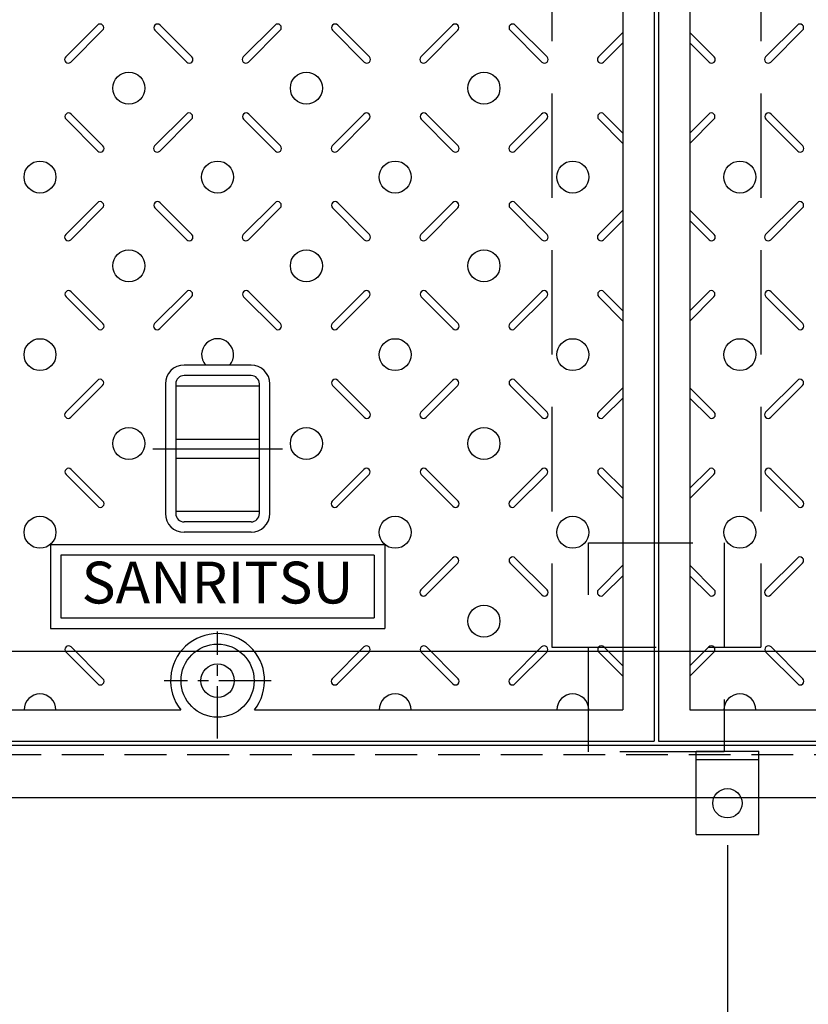
# Model space of a CAD drawing. Extents: x 31476 to 44576, y -204607 to -198667.
# Drawn here: x 35458 to 35836, y -201049 to -200578 of the extents above; entities that cross this region are included whole.
import ezdxf
from ezdxf.enums import TextEntityAlignment as Align

# ---------------------------------------------------------------- set-up
doc = ezdxf.new("R2010")
doc.units = 0
doc.header["$LTSCALE"] = 200
for name, pattern in [('CENTER', [2, 1.25, -0.25, 0.25, -0.25]), ('CENTER1', [10, 6.25, -1.25, 1.25, -1.25]), ('HIDDEN', [0.375, 0.25, -0.125])]:
    doc.linetypes.add(name, pattern=pattern)
doc.layers.get('0').update_dxf_attribs({"linetype": 'CONTINUOUS'})
doc.layers.get('DEFPOINTS').update_dxf_attribs({"color": 253, "linetype": 'CONTINUOUS'})
for name, color, linetype in [('CENTER', 1, 'CENTER'), ('sunpou', 1, 'CONTINUOUS'), ('その他', 7, 'CONTINUOUS'), ('枠', 4, 'CONTINUOUS'), ('梁', 7, 'CONTINUOUS'), ('模様', 3, 'CONTINUOUS'), ('蓋', 6, 'CONTINUOUS')]:
    doc.layers.add(name, color=color, linetype=linetype)
doc.styles.get("Standard").update_dxf_attribs({"font": 'ROMANS.SHX', "width": 0.8, "bigfont": 'extfont.shx'})
doc.dimstyles.new('S1-20', dxfattribs={"dimscale": 20, "dimtxt": 1.8, "dimasz": 1.5, "dimexe": 1, "dimexo": 1, "dimgap": 1, "dimtad": 3, "dimdec": 1, "dimdsep": 46, "dimtxsty": 'STANDARD', "dimblk": 'OPEN', "dimcen": 0.09, "dimclrd": 1, "dimclre": 1, "dimclrt": 7, "dimadec": 0, "dimazin": 2, "dimtfac": 1, "dimtdec": 1, "dimtmove": 2, "dimatfit": 1, "dimldrblk": 'OPEN', "dimfxl": 1, "dimtolj": 1, "dimtzin": 0, "dimlwd": -1, "dimlwe": -1, "dimarcsym": 0})

# ---------------------------------------------------------------- blocks, each defined once
blk = doc.blocks.new('_OPEN')
at = {"color": 0, "linetype": 'ByBlock'}
for p, q in [((-1, 0.167), (0, 0)), ((0, 0), (-1, -0.167)), ((0, 0), (-1, 0))]:
    blk.add_line(p, q, dxfattribs=at)
blk = doc.blocks.new('*D209')
at = {"layer": 'DEFPOINTS', "color": 0, "transparency": 16777216}
for p in [(32446.93, -200880.57), (36978.93, -200880.57), (36978.93, -201500.57)]:
    blk.add_point(p, dxfattribs=at)
at = {"layer": 'sunpou', "color": 1, "transparency": 16777216}
for p, q in [((32446.93, -200900.57), (32446.93, -201520.57)), ((36978.93, -200900.57), (36978.93, -201520.57)), ((32476.93, -201500.57), (36948.93, -201500.57))]:
    blk.add_line(p, q, dxfattribs=at)
at = {"layer": 'sunpou', "color": 1, "transparency": 16777216, "xscale": 30, "yscale": 30, "zscale": 30, "rotation": 180}
blk.add_blockref('_OPEN', (32446.93, -201500.57), dxfattribs=at)
at = {"layer": 'sunpou', "color": 1, "transparency": 16777216, "xscale": 30, "yscale": 30, "zscale": 30}
blk.add_blockref('_OPEN', (36978.93, -201500.57), dxfattribs=at)
at = {"layer": 'sunpou', "color": 7, "transparency": 16777216, "insert": (34712.93, -201462.57), "char_height": 36, "attachment_point": 5}
blk.add_mtext('\\A1;開口 4532', dxfattribs=at)
blk = doc.blocks.new('*D290')
at = {"layer": 'DEFPOINTS', "color": 0, "transparency": 16777216}
for p in [(33378.93, -200950.57), (36046.93, -200950.57), (33378.93, -201350.57)]:
    blk.add_point(p, dxfattribs=at)
at = {"layer": 'sunpou', "color": 1, "transparency": 16777216}
for p, q in [((33378.93, -200970.57), (33378.93, -201370.57)), ((36046.93, -200970.57), (36046.93, -201370.57)), ((36016.93, -201350.57), (33408.93, -201350.57))]:
    blk.add_line(p, q, dxfattribs=at)
at = {"layer": 'sunpou', "color": 1, "transparency": 16777216, "xscale": 30, "yscale": 30, "zscale": 30, "rotation": 180}
blk.add_blockref('_OPEN', (33378.93, -201350.57), dxfattribs=at)
at = {"layer": 'sunpou', "color": 1, "transparency": 16777216, "xscale": 30, "yscale": 30, "zscale": 30}
blk.add_blockref('_OPEN', (36046.93, -201350.57), dxfattribs=at)
at = {"layer": 'sunpou', "color": 7, "transparency": 16777216, "insert": (34712.93, -201312.57), "char_height": 36, "attachment_point": 5}
blk.add_mtext('\\A1;2668', dxfattribs=at)
blk = doc.blocks.new('*D308')
at = {"layer": 'DEFPOINTS', "color": 0, "transparency": 16777216}
for p in [(36298.93, -200950.57), (35796.95, -200953.24), (35796.95, -201207.5)]:
    blk.add_point(p, dxfattribs=at)
at = {"layer": 'sunpou', "color": 1, "transparency": 16777216}
for p, q in [((35796.95, -200973.24), (35796.95, -201227.5)), ((36298.93, -200970.57), (36298.93, -201227.5)), ((36268.93, -201207.5), (35826.95, -201207.5))]:
    blk.add_line(p, q, dxfattribs=at)
at = {"layer": 'sunpou', "color": 1, "transparency": 16777216, "xscale": 30, "yscale": 30, "zscale": 30, "rotation": 180}
blk.add_blockref('_OPEN', (35796.95, -201207.5), dxfattribs=at)
at = {"layer": 'sunpou', "color": 1, "transparency": 16777216, "xscale": 30, "yscale": 30, "zscale": 30}
blk.add_blockref('_OPEN', (36298.93, -201207.5), dxfattribs=at)
at = {"layer": 'sunpou', "color": 7, "transparency": 16777216, "insert": (36047.94, -201169.5), "char_height": 36, "attachment_point": 5}
blk.add_mtext('\\A1;502', dxfattribs=at)
blk = doc.blocks.new('*D311')
at = {"layer": 'DEFPOINTS', "color": 0, "transparency": 16777216}
for p in [(33628.91, -200953.24), (35796.95, -200953.24), (33628.91, -201207.5)]:
    blk.add_point(p, dxfattribs=at)
at = {"layer": 'sunpou', "color": 1, "transparency": 16777216}
for p, q in [((33628.91, -200973.24), (33628.91, -201227.5)), ((35796.95, -200973.24), (35796.95, -201227.5)), ((35766.95, -201207.5), (33658.91, -201207.5))]:
    blk.add_line(p, q, dxfattribs=at)
at = {"layer": 'sunpou', "color": 1, "transparency": 16777216, "xscale": 30, "yscale": 30, "zscale": 30, "rotation": 180}
blk.add_blockref('_OPEN', (33628.91, -201207.5), dxfattribs=at)
at = {"layer": 'sunpou', "color": 1, "transparency": 16777216, "xscale": 30, "yscale": 30, "zscale": 30}
blk.add_blockref('_OPEN', (35796.95, -201207.5), dxfattribs=at)
at = {"layer": 'sunpou', "color": 7, "transparency": 16777216, "insert": (34712.93, -201169.5), "char_height": 36, "attachment_point": 5}
blk.add_mtext('\\A1;2168', dxfattribs=at)

msp = doc.modelspace()

# ---------------------------------------------------------------- linework, layer by layer
at = {"layer": 'CENTER', "color": 0, "linetype": 'CENTER1', "ltscale": 0.2}
msp.add_line((35521.86343, -200783.56963), (35584.00369, -200783.56963), dxfattribs=at)
at = {"layer": 'CENTER', "color": 0, "linetype": 'CENTER', "ltscale": 0.1}
for p, q in [((35552.93356, -200922.17704), (35552.93356, -200870.96221)), ((35578.54098, -200894.56963), (35527.32615, -200894.56963))]:
    msp.add_line(p, q, dxfattribs=at)
at = {"layer": 'その他', "color": 0, "linetype": 'Continuous'}
for p, q in [((35568.93336, -200743.56963), (35536.93336, -200743.56963)), ((35527.93356, -200752.52967), (35527.93356, -200814.60959)), ((35532.93356, -200752.52967), (35532.93356, -200814.60959)), ((35568.93336, -200748.56963), (35536.93336, -200748.56963)), ((35572.93336, -200814.56963), (35572.93336, -200752.56963)), ((35577.93336, -200814.56963), (35577.93336, -200752.56963)), ((35572.93336, -200753.56963), (35532.93356, -200753.56963)), ((35532.93356, -200779.06963), (35572.93336, -200779.06963)), ((35532.93356, -200788.06963), (35572.93336, -200788.06963)), ((35572.93336, -200813.56963), (35532.93356, -200813.56963)), ((35568.93336, -200818.56963), (35536.93336, -200818.56963)), ((35568.93336, -200823.56963), (35536.93336, -200823.56963)), ((35632.93356, -200829.56963), (35472.93356, -200829.56963)), ((35472.93356, -200829.56963), (35472.93356, -200869.56963)), ((35632.93356, -200829.56963), (35632.93356, -200869.56963)), ((35627.93356, -200834.56963), (35477.93356, -200834.56963)), ((35477.93356, -200834.56963), (35477.93356, -200864.56963)), ((35627.93356, -200834.56963), (35627.93356, -200864.56963)), ((35477.93356, -200864.56963), (35627.93356, -200864.56963)), ((35472.93356, -200869.56963), (35632.93356, -200869.56963))]:
    msp.add_line(p, q, dxfattribs=at)
for centre, radius, start, end in [((35536.93336, -200752.56963), 9, 90, 180), ((35568.93336, -200752.56963), 9, 0, 90), ((35536.93336, -200752.56963), 4, 90, 180), ((35568.93336, -200752.56963), 4, 0, 90), ((35536.93336, -200814.56963), 9, 180, 270), ((35536.93336, -200814.56963), 4, 180, 270), ((35568.93336, -200814.56963), 4, 270, 0), ((35568.93336, -200814.56963), 9, 270, 0)]:
    msp.add_arc(centre, radius, start, end, dxfattribs=at)
at = {"layer": '枠', "color": 4, "linetype": 'Continuous'}
for p, q in [((35781.95242, -200928.23507), (35811.95242, -200928.23507)), ((35781.95242, -200968.23507), (35781.95242, -200928.23507)), ((35811.95242, -200968.23507), (35811.95242, -200928.23507)), ((35781.95242, -200932.23507), (35811.95242, -200932.23507)), ((35781.95242, -200968.23507), (35811.95242, -200968.23507))]:
    msp.add_line(p, q, dxfattribs=at)
at = {"layer": '枠', "color": 0}
for points in [[(32376.93356, -200016.56963), (37048.93356, -200016.56963), (37048.93356, -200950.56963), (32376.93356, -200950.56963)], [(32401.93356, -200041.56963), (37023.93356, -200041.56963), (37023.93356, -200925.56963), (32401.93356, -200925.56963)]]:
    msp.add_lwpolyline(points, close=True, dxfattribs=at)
at = {"layer": '枠', "color": 0, "linetype": 'HIDDEN', "ltscale": 0.4}
msp.add_lwpolyline([(32397.43356, -200037.06963), (37028.43356, -200037.06963), (37028.43356, -200930.06963), (32397.43356, -200930.06963)], close=True, dxfattribs=at)
at = {"layer": '枠', "color": 0, "linetype": 'Continuous', "ltscale": 0.4}
msp.add_lwpolyline([(32446.93356, -200086.56963), (36978.93356, -200086.56963), (36978.93356, -200880.56963), (32446.93356, -200880.56963)], close=True, dxfattribs=at)
at = {"layer": '枠', "color": 0, "linetype": 'HIDDEN'}
msp.add_lwpolyline([(35730.43356, -200828.56963), (35795.43356, -200828.56963), (35795.43356, -200928.56963), (35730.43356, -200928.56963)], close=True, dxfattribs=at)
at = {"layer": '枠', "color": 4, "linetype": 'Continuous'}
msp.add_circle((35796.95242, -200953.23507), 7, dxfattribs=at)
at = {"layer": '梁', "color": 0, "linetype": 'HIDDEN'}
for p, q in [((35712.93356, -200088.56963), (35712.93356, -200878.56963)), ((35812.93356, -200088.56963), (35812.93356, -200878.56963)), ((35712.93356, -200878.56963), (35812.93356, -200878.56963))]:
    msp.add_line(p, q, dxfattribs=at)
at = {"layer": '模様', "color": 0}
for p, q in [((35480.23434, -200596.0732), (35495.43713, -200580.8704)), ((35480.23434, -200596.0732), (35495.43713, -200580.8704)), ((35540.63279, -200596.0732), (35525.42999, -200580.8704)), ((35565.23434, -200596.0732), (35580.43713, -200580.8704)), ((35625.63279, -200596.0732), (35610.42999, -200580.8704)), ((35650.23434, -200596.0732), (35665.43713, -200580.8704)), ((35650.23434, -200596.0732), (35665.43713, -200580.8704)), ((35710.63279, -200596.0732), (35695.42999, -200580.8704)), ((35815.23434, -200596.0732), (35830.43713, -200580.8704)), ((35497.91201, -200583.34528), (35482.70921, -200598.54807)), ((35497.91201, -200583.34528), (35482.70921, -200598.54807)), ((35522.95512, -200583.34528), (35538.15791, -200598.54807)), ((35582.91201, -200583.34528), (35567.70921, -200598.54807)), ((35607.95512, -200583.34528), (35623.15791, -200598.54807)), ((35667.91201, -200583.34528), (35652.70921, -200598.54807)), ((35667.91201, -200583.34528), (35652.70921, -200598.54807)), ((35692.95512, -200583.34528), (35708.15791, -200598.54807)), ((35735.23434, -200596.0732), (35746.93356, -200584.37397)), ((35735.23434, -200596.0732), (35746.93356, -200584.37397)), ((35790.63279, -200596.0732), (35778.93356, -200584.37397)), ((35832.91201, -200583.34528), (35817.70921, -200598.54807)), ((35746.93356, -200589.32372), (35737.70921, -200598.54807)), ((35746.93356, -200589.32372), (35737.70921, -200598.54807)), ((35778.93356, -200589.32372), (35788.15791, -200598.54807)), ((35498.05919, -200638.64679), (35482.8564, -200623.44399)), ((35498.05919, -200638.64679), (35482.8564, -200623.44399)), ((35522.80793, -200638.64679), (35538.01073, -200623.44399)), ((35583.05919, -200638.64679), (35567.8564, -200623.44399)), ((35607.80793, -200638.64679), (35623.01073, -200623.44399)), ((35668.05919, -200638.64679), (35652.8564, -200623.44399)), ((35668.05919, -200638.64679), (35652.8564, -200623.44399)), ((35692.80793, -200638.64679), (35708.01073, -200623.44399)), ((35746.93356, -200632.52116), (35737.8564, -200623.44399)), ((35746.93356, -200632.52116), (35737.8564, -200623.44399)), ((35778.93356, -200632.52116), (35788.01073, -200623.44399)), ((35833.05919, -200638.64679), (35817.8564, -200623.44399)), ((35480.38152, -200625.91887), (35495.58432, -200641.12166)), ((35480.38152, -200625.91887), (35495.58432, -200641.12166)), ((35540.4856, -200625.91887), (35525.2828, -200641.12166)), ((35565.38152, -200625.91887), (35580.58432, -200641.12166)), ((35625.4856, -200625.91887), (35610.2828, -200641.12166)), ((35650.38152, -200625.91887), (35665.58432, -200641.12166)), ((35650.38152, -200625.91887), (35665.58432, -200641.12166)), ((35710.4856, -200625.91887), (35695.2828, -200641.12166)), ((35735.38152, -200625.91887), (35746.93356, -200637.47091)), ((35735.38152, -200625.91887), (35746.93356, -200637.47091)), ((35790.4856, -200625.91887), (35778.93356, -200637.47091)), ((35815.38152, -200625.91887), (35830.58432, -200641.12166)), ((35480.23434, -200681.0732), (35495.43713, -200665.8704)), ((35480.23434, -200681.0732), (35495.43713, -200665.8704)), ((35540.63279, -200681.0732), (35525.42999, -200665.8704)), ((35565.23434, -200681.0732), (35580.43713, -200665.8704)), ((35625.63279, -200681.0732), (35610.42999, -200665.8704)), ((35650.23434, -200681.0732), (35665.43713, -200665.8704)), ((35650.23434, -200681.0732), (35665.43713, -200665.8704)), ((35710.63279, -200681.0732), (35695.42999, -200665.8704)), ((35815.23434, -200681.0732), (35830.43713, -200665.8704)), ((35497.91201, -200668.34528), (35482.70921, -200683.54807)), ((35497.91201, -200668.34528), (35482.70921, -200683.54807)), ((35522.95512, -200668.34528), (35538.15791, -200683.54807)), ((35582.91201, -200668.34528), (35567.70921, -200683.54807)), ((35607.95512, -200668.34528), (35623.15791, -200683.54807)), ((35667.91201, -200668.34528), (35652.70921, -200683.54807)), ((35667.91201, -200668.34528), (35652.70921, -200683.54807)), ((35692.95512, -200668.34528), (35708.15791, -200683.54807)), ((35735.23434, -200681.0732), (35746.93356, -200669.37397)), ((35735.23434, -200681.0732), (35746.93356, -200669.37397)), ((35790.63279, -200681.0732), (35778.93356, -200669.37397)), ((35832.91201, -200668.34528), (35817.70921, -200683.54807)), ((35746.93356, -200674.32372), (35737.70921, -200683.54807)), ((35746.93356, -200674.32372), (35737.70921, -200683.54807)), ((35778.93356, -200674.32372), (35788.15791, -200683.54807)), ((35498.05919, -200723.64679), (35482.8564, -200708.44399)), ((35498.05919, -200723.64679), (35482.8564, -200708.44399)), ((35522.80793, -200723.64679), (35538.01073, -200708.44399)), ((35583.05919, -200723.64679), (35567.8564, -200708.44399)), ((35607.80793, -200723.64679), (35623.01073, -200708.44399)), ((35668.05919, -200723.64679), (35652.8564, -200708.44399)), ((35668.05919, -200723.64679), (35652.8564, -200708.44399)), ((35692.80793, -200723.64679), (35708.01073, -200708.44399)), ((35746.93356, -200717.52116), (35737.8564, -200708.44399)), ((35746.93356, -200717.52116), (35737.8564, -200708.44399)), ((35778.93356, -200717.52116), (35788.01073, -200708.44399)), ((35833.05919, -200723.64679), (35817.8564, -200708.44399)), ((35480.38152, -200710.91887), (35495.58432, -200726.12166)), ((35480.38152, -200710.91887), (35495.58432, -200726.12166)), ((35540.4856, -200710.91887), (35525.2828, -200726.12166)), ((35565.38152, -200710.91887), (35580.58432, -200726.12166)), ((35625.4856, -200710.91887), (35610.2828, -200726.12166)), ((35650.38152, -200710.91887), (35665.58432, -200726.12166)), ((35650.38152, -200710.91887), (35665.58432, -200726.12166)), ((35710.4856, -200710.91887), (35695.2828, -200726.12166)), ((35735.38152, -200710.91887), (35746.93356, -200722.47091)), ((35735.38152, -200710.91887), (35746.93356, -200722.47091)), ((35790.4856, -200710.91887), (35778.93356, -200722.47091)), ((35815.38152, -200710.91887), (35830.58432, -200726.12166)), ((35480.23434, -200766.0732), (35495.43713, -200750.8704)), ((35480.23434, -200766.0732), (35495.43713, -200750.8704)), ((35625.63279, -200766.0732), (35610.42999, -200750.8704)), ((35650.23434, -200766.0732), (35665.43713, -200750.8704)), ((35650.23434, -200766.0732), (35665.43713, -200750.8704)), ((35710.63279, -200766.0732), (35695.42999, -200750.8704)), ((35815.23434, -200766.0732), (35830.43713, -200750.8704)), ((35497.91201, -200753.34528), (35482.70921, -200768.54807)), ((35497.91201, -200753.34528), (35482.70921, -200768.54807)), ((35607.95512, -200753.34528), (35623.15791, -200768.54807)), ((35667.91201, -200753.34528), (35652.70921, -200768.54807)), ((35667.91201, -200753.34528), (35652.70921, -200768.54807)), ((35692.95512, -200753.34528), (35708.15791, -200768.54807)), ((35735.23434, -200766.0732), (35746.93356, -200754.37397)), ((35735.23434, -200766.0732), (35746.93356, -200754.37397)), ((35790.63279, -200766.0732), (35778.93356, -200754.37397)), ((35832.91201, -200753.34528), (35817.70921, -200768.54807)), ((35746.93356, -200759.32372), (35737.70921, -200768.54807)), ((35746.93356, -200759.32372), (35737.70921, -200768.54807)), ((35778.93356, -200759.32372), (35788.15791, -200768.54807)), ((35498.05919, -200808.64679), (35482.8564, -200793.44399)), ((35498.05919, -200808.64679), (35482.8564, -200793.44399)), ((35607.80793, -200808.64679), (35623.01073, -200793.44399)), ((35668.05919, -200808.64679), (35652.8564, -200793.44399)), ((35668.05919, -200808.64679), (35652.8564, -200793.44399)), ((35692.80793, -200808.64679), (35708.01073, -200793.44399)), ((35746.93356, -200802.52116), (35737.8564, -200793.44399)), ((35746.93356, -200802.52116), (35737.8564, -200793.44399)), ((35778.93356, -200802.52116), (35788.01073, -200793.44399)), ((35833.05919, -200808.64679), (35817.8564, -200793.44399)), ((35480.38152, -200795.91887), (35495.58432, -200811.12166)), ((35480.38152, -200795.91887), (35495.58432, -200811.12166)), ((35625.4856, -200795.91887), (35610.2828, -200811.12166)), ((35650.38152, -200795.91887), (35665.58432, -200811.12166)), ((35650.38152, -200795.91887), (35665.58432, -200811.12166)), ((35710.4856, -200795.91887), (35695.2828, -200811.12166)), ((35735.38152, -200795.91887), (35746.93356, -200807.47091)), ((35735.38152, -200795.91887), (35746.93356, -200807.47091)), ((35790.4856, -200795.91887), (35778.93356, -200807.47091)), ((35815.38152, -200795.91887), (35830.58432, -200811.12166)), ((35650.23434, -200851.0732), (35665.43713, -200835.8704)), ((35650.23434, -200851.0732), (35665.43713, -200835.8704)), ((35710.63279, -200851.0732), (35695.42999, -200835.8704)), ((35815.23434, -200851.0732), (35830.43713, -200835.8704)), ((35667.91201, -200838.34528), (35652.70921, -200853.54807)), ((35667.91201, -200838.34528), (35652.70921, -200853.54807)), ((35692.95512, -200838.34528), (35708.15791, -200853.54807)), ((35735.23434, -200851.0732), (35746.93356, -200839.37397)), ((35735.23434, -200851.0732), (35746.93356, -200839.37397)), ((35790.63279, -200851.0732), (35778.93356, -200839.37397)), ((35832.91201, -200838.34528), (35817.70921, -200853.54807)), ((35746.93356, -200844.32372), (35737.70921, -200853.54807)), ((35746.93356, -200844.32372), (35737.70921, -200853.54807)), ((35778.93356, -200844.32372), (35788.15791, -200853.54807)), ((35498.05919, -200893.64679), (35482.8564, -200878.44399)), ((35498.05919, -200893.64679), (35482.8564, -200878.44399)), ((35607.80793, -200893.64679), (35623.01073, -200878.44399)), ((35668.05919, -200893.64679), (35652.8564, -200878.44399)), ((35668.05919, -200893.64679), (35652.8564, -200878.44399)), ((35692.80793, -200893.64679), (35708.01073, -200878.44399)), ((35746.93356, -200887.52116), (35737.8564, -200878.44399)), ((35746.93356, -200887.52116), (35737.8564, -200878.44399)), ((35778.93356, -200887.52116), (35788.01073, -200878.44399)), ((35833.05919, -200893.64679), (35817.8564, -200878.44399)), ((35480.38152, -200880.91887), (35495.58432, -200896.12166)), ((35480.38152, -200880.91887), (35495.58432, -200896.12166)), ((35625.4856, -200880.91887), (35610.2828, -200896.12166)), ((35650.38152, -200880.91887), (35665.58432, -200896.12166)), ((35650.38152, -200880.91887), (35665.58432, -200896.12166)), ((35710.4856, -200880.91887), (35695.2828, -200896.12166)), ((35735.38152, -200880.91887), (35746.93356, -200892.47091)), ((35735.38152, -200880.91887), (35746.93356, -200892.47091)), ((35790.4856, -200880.91887), (35778.93356, -200892.47091)), ((35815.38152, -200880.91887), (35830.58432, -200896.12166))]:
    msp.add_line(p, q, dxfattribs=at)
for centre in [(35510.43356, -200611.06963), (35595.43356, -200611.06963), (35680.43356, -200611.06963), (35467.93356, -200653.56963), (35552.93356, -200653.56963), (35637.93356, -200653.56963), (35722.93356, -200653.56963), (35802.93356, -200653.56963), (35510.43356, -200696.06963), (35595.43356, -200696.06963), (35680.43356, -200696.06963), (35467.93356, -200738.56963), (35637.93356, -200738.56963), (35722.93356, -200738.56963), (35802.93356, -200738.56963), (35510.43356, -200781.06963), (35595.43356, -200781.06963), (35680.43356, -200781.06963), (35467.93356, -200823.56963), (35637.93356, -200823.56963), (35722.93356, -200823.56963), (35802.93356, -200823.56963), (35680.43356, -200866.06963)]:
    msp.add_circle(centre, 7.65, dxfattribs=at)
for centre, radius, start, end in [((35496.67457, -200582.10784), 1.75, 315, 135), ((35496.67457, -200582.10784), 1.75, 315, 135), ((35524.19255, -200582.10784), 1.75, 45, 225), ((35581.67457, -200582.10784), 1.75, 315, 135), ((35609.19255, -200582.10784), 1.75, 45, 225), ((35666.67457, -200582.10784), 1.75, 315, 135), ((35666.67457, -200582.10784), 1.75, 315, 135), ((35694.19255, -200582.10784), 1.75, 45, 225), ((35831.67457, -200582.10784), 1.75, 315, 135), ((35481.47177, -200597.31063), 1.75, 135, 315), ((35481.47177, -200597.31063), 1.75, 135, 315), ((35539.39535, -200597.31063), 1.75, 225, 45), ((35566.47177, -200597.31063), 1.75, 135, 315), ((35624.39535, -200597.31063), 1.75, 225, 45), ((35651.47177, -200597.31063), 1.75, 135, 315), ((35651.47177, -200597.31063), 1.75, 135, 315), ((35709.39535, -200597.31063), 1.75, 225, 45), ((35736.47177, -200597.31063), 1.75, 135, 315), ((35736.47177, -200597.31063), 1.75, 135, 315), ((35789.39535, -200597.31063), 1.75, 225, 45), ((35816.47177, -200597.31063), 1.75, 135, 315), ((35481.61896, -200624.68143), 1.75, 45, 225), ((35481.61896, -200624.68143), 1.75, 45, 225), ((35539.24816, -200624.68143), 1.75, 315, 135), ((35566.61896, -200624.68143), 1.75, 45, 225), ((35624.24816, -200624.68143), 1.75, 315, 135), ((35651.61896, -200624.68143), 1.75, 45, 225), ((35651.61896, -200624.68143), 1.75, 45, 225), ((35709.24816, -200624.68143), 1.75, 315, 135), ((35736.61896, -200624.68143), 1.75, 45, 225), ((35736.61896, -200624.68143), 1.75, 45, 225), ((35789.24816, -200624.68143), 1.75, 315, 135), ((35816.61896, -200624.68143), 1.75, 45, 225), ((35496.82176, -200639.88423), 1.75, 225, 45), ((35496.82176, -200639.88423), 1.75, 225, 45), ((35524.04537, -200639.88423), 1.75, 135, 315), ((35581.82176, -200639.88423), 1.75, 225, 45), ((35609.04537, -200639.88423), 1.75, 135, 315), ((35666.82176, -200639.88423), 1.75, 225, 45), ((35666.82176, -200639.88423), 1.75, 225, 45), ((35694.04537, -200639.88423), 1.75, 135, 315), ((35831.82176, -200639.88423), 1.75, 225, 45), ((35496.67457, -200667.10784), 1.75, 315, 135), ((35496.67457, -200667.10784), 1.75, 315, 135), ((35524.19255, -200667.10784), 1.75, 45, 225), ((35581.67457, -200667.10784), 1.75, 315, 135), ((35609.19255, -200667.10784), 1.75, 45, 225), ((35666.67457, -200667.10784), 1.75, 315, 135), ((35666.67457, -200667.10784), 1.75, 315, 135), ((35694.19255, -200667.10784), 1.75, 45, 225), ((35831.67457, -200667.10784), 1.75, 315, 135), ((35481.47177, -200682.31063), 1.75, 135, 315), ((35481.47177, -200682.31063), 1.75, 135, 315), ((35539.39535, -200682.31063), 1.75, 225, 45), ((35566.47177, -200682.31063), 1.75, 135, 315), ((35624.39535, -200682.31063), 1.75, 225, 45), ((35651.47177, -200682.31063), 1.75, 135, 315), ((35651.47177, -200682.31063), 1.75, 135, 315), ((35709.39535, -200682.31063), 1.75, 225, 45), ((35736.47177, -200682.31063), 1.75, 135, 315), ((35736.47177, -200682.31063), 1.75, 135, 315), ((35789.39535, -200682.31063), 1.75, 225, 45), ((35816.47177, -200682.31063), 1.75, 135, 315), ((35481.61896, -200709.68143), 1.75, 45, 225), ((35481.61896, -200709.68143), 1.75, 45, 225), ((35539.24816, -200709.68143), 1.75, 315, 135), ((35566.61896, -200709.68143), 1.75, 45, 225), ((35624.24816, -200709.68143), 1.75, 315, 135), ((35651.61896, -200709.68143), 1.75, 45, 225), ((35651.61896, -200709.68143), 1.75, 45, 225), ((35709.24816, -200709.68143), 1.75, 315, 135), ((35736.61896, -200709.68143), 1.75, 45, 225), ((35736.61896, -200709.68143), 1.75, 45, 225), ((35789.24816, -200709.68143), 1.75, 315, 135), ((35816.61896, -200709.68143), 1.75, 45, 225), ((35496.82176, -200724.88423), 1.75, 225, 45), ((35496.82176, -200724.88423), 1.75, 225, 45), ((35524.04537, -200724.88423), 1.75, 135, 315), ((35581.82176, -200724.88423), 1.75, 225, 45), ((35609.04537, -200724.88423), 1.75, 135, 315), ((35666.82176, -200724.88423), 1.75, 225, 45), ((35666.82176, -200724.88423), 1.75, 225, 45), ((35694.04537, -200724.88423), 1.75, 135, 315), ((35831.82176, -200724.88423), 1.75, 225, 45), ((35552.93356, -200738.56963), 7.65, 319.1868162, 220.8131838), ((35496.67457, -200752.10784), 1.75, 315, 135), ((35496.67457, -200752.10784), 1.75, 315, 135), ((35609.19255, -200752.10784), 1.75, 45, 225), ((35666.67457, -200752.10784), 1.75, 315, 135), ((35666.67457, -200752.10784), 1.75, 315, 135), ((35694.19255, -200752.10784), 1.75, 45, 225), ((35831.67457, -200752.10784), 1.75, 315, 135), ((35481.47177, -200767.31063), 1.75, 135, 315), ((35481.47177, -200767.31063), 1.75, 135, 315), ((35624.39535, -200767.31063), 1.75, 225, 45), ((35651.47177, -200767.31063), 1.75, 135, 315), ((35651.47177, -200767.31063), 1.75, 135, 315), ((35709.39535, -200767.31063), 1.75, 225, 45), ((35736.47177, -200767.31063), 1.75, 135, 315), ((35736.47177, -200767.31063), 1.75, 135, 315), ((35789.39535, -200767.31063), 1.75, 225, 45), ((35816.47177, -200767.31063), 1.75, 135, 315), ((35481.61896, -200794.68143), 1.75, 45, 225), ((35481.61896, -200794.68143), 1.75, 45, 225), ((35624.24816, -200794.68143), 1.75, 315, 135), ((35651.61896, -200794.68143), 1.75, 45, 225), ((35651.61896, -200794.68143), 1.75, 45, 225), ((35709.24816, -200794.68143), 1.75, 315, 135), ((35736.61896, -200794.68143), 1.75, 45, 225), ((35736.61896, -200794.68143), 1.75, 45, 225), ((35789.24816, -200794.68143), 1.75, 315, 135), ((35816.61896, -200794.68143), 1.75, 45, 225), ((35496.82176, -200809.88423), 1.75, 225, 45), ((35496.82176, -200809.88423), 1.75, 225, 45), ((35609.04537, -200809.88423), 1.75, 135, 315), ((35666.82176, -200809.88423), 1.75, 225, 45), ((35666.82176, -200809.88423), 1.75, 225, 45), ((35694.04537, -200809.88423), 1.75, 135, 315), ((35831.82176, -200809.88423), 1.75, 225, 45), ((35666.67457, -200837.10784), 1.75, 315, 135), ((35666.67457, -200837.10784), 1.75, 315, 135), ((35694.19255, -200837.10784), 1.75, 45, 225), ((35831.67457, -200837.10784), 1.75, 315, 135), ((35651.47177, -200852.31063), 1.75, 135, 315), ((35651.47177, -200852.31063), 1.75, 135, 315), ((35709.39535, -200852.31063), 1.75, 225, 45), ((35736.47177, -200852.31063), 1.75, 135, 315), ((35736.47177, -200852.31063), 1.75, 135, 315), ((35789.39535, -200852.31063), 1.75, 225, 45), ((35816.47177, -200852.31063), 1.75, 135, 315), ((35481.61896, -200879.68143), 1.75, 45, 225), ((35481.61896, -200879.68143), 1.75, 45, 225), ((35624.24816, -200879.68143), 1.75, 315, 135), ((35651.61896, -200879.68143), 1.75, 45, 225), ((35651.61896, -200879.68143), 1.75, 45, 225), ((35709.24816, -200879.68143), 1.75, 315, 135), ((35736.61896, -200879.68143), 1.75, 45, 225), ((35736.61896, -200879.68143), 1.75, 45, 225), ((35789.24816, -200879.68143), 1.75, 315, 135), ((35816.61896, -200879.68143), 1.75, 45, 225), ((35496.82176, -200894.88423), 1.75, 225, 45), ((35496.82176, -200894.88423), 1.75, 225, 45), ((35609.04537, -200894.88423), 1.75, 135, 315), ((35666.82176, -200894.88423), 1.75, 225, 45), ((35666.82176, -200894.88423), 1.75, 225, 45), ((35694.04537, -200894.88423), 1.75, 135, 315), ((35831.82176, -200894.88423), 1.75, 225, 45), ((35467.93356, -200908.56963), 7.65, 0, 180), ((35637.93356, -200908.56963), 7.65, 0, 180), ((35722.93356, -200908.56963), 7.65, 0, 180), ((35802.93356, -200908.56963), 7.65, 0, 180)]:
    msp.add_arc(centre, radius, start, end, dxfattribs=at)
at = {"layer": '蓋', "color": 0}
for p, q in [((35761.93356, -200043.56963), (35761.93356, -200923.56963)), ((35763.93356, -200043.56963), (35763.93356, -200923.56963)), ((35746.93356, -200058.56963), (35746.93356, -200908.56963)), ((35778.93356, -200058.56963), (35778.93356, -200908.56963)), ((35358.93356, -200908.56963), (35535.31965, -200908.56963)), ((35570.54748, -200908.56963), (35746.93356, -200908.56963)), ((35778.93356, -200908.56963), (35955.31965, -200908.56963)), ((35343.93356, -200923.56963), (35761.93356, -200923.56963)), ((35763.93356, -200923.56963), (36181.93356, -200923.56963))]:
    msp.add_line(p, q, dxfattribs=at)
for radius in [17.5, 8]:
    msp.add_circle((35552.93356, -200894.56963), radius, dxfattribs=at)
msp.add_arc((35552.93356, -200894.56963), 22.5, 321.5214049, 218.4785951, dxfattribs=at)

# ---------------------------------------------------------------- texts
at = {"layer": 'その他', "color": 0, "linetype": 'Continuous'}
msp.add_text('SANRITSU', height=20, dxfattribs=at).set_placement((35552.93529, -200850.22323), align=Align.MIDDLE)

# ---------------------------------------------------------------- dimensions: what is measured, and where the dimension line sits
at = {"layer": 'sunpou', "color": 0}
dim = msp.add_linear_dim(base=(36978.93356, -201500.56963), p1=(32446.93356, -200880.56963), p2=(36978.93356, -200880.56963), text='開口 <>', dimstyle='S1-20', dxfattribs=at)
dim.commit()
dim.dimension.update_dxf_attribs({"geometry": '*D209', "text_midpoint": (34712.93356, -201462.56963)})
for base, p1, p2, picture, middle in [((33378.93356, -201350.56963), (36046.93356, -200950.56963), (33378.93356, -200950.56963), '*D290', (34712.93356, -201312.56963)), ((35796.95242, -201207.49997), (36298.93356, -200950.56963), (35796.95242, -200953.23507), '*D308', (36047.94299, -201169.49997)), ((33628.91471, -201207.49997), (35796.95242, -200953.23507), (33628.91471, -200953.23507), '*D311', (34712.93356, -201169.49997))]:
    dim = msp.add_linear_dim(base=base, p1=p1, p2=p2, angle=180, dimstyle='S1-20', dxfattribs=at)
    dim.commit()
    dim.dimension.update_dxf_attribs({"geometry": picture, "text_midpoint": middle})

doc.saveas('drawing.dxf')
